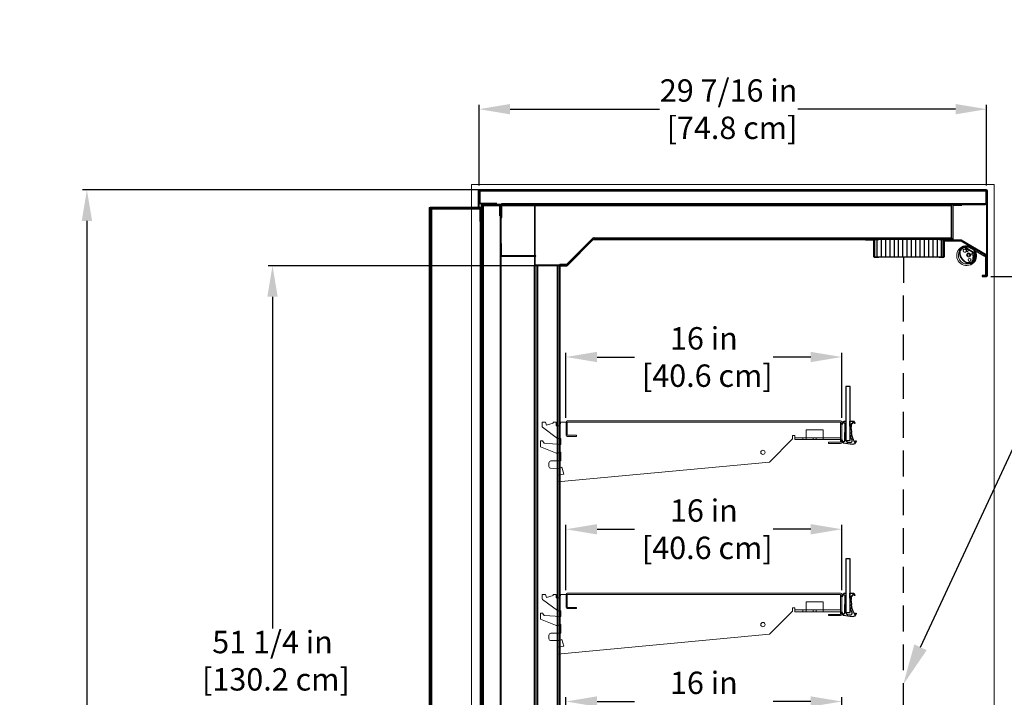
# Model space of a CAD drawing. Units: inches. Extents: x 34 to 214, y 20 to 208.
# Drawn here: x 89 to 146, y 168 to 208 of the extents above; entities that cross this region are included whole.
import ezdxf
from ezdxf import colors
from ezdxf.entities.mleader import LeaderData, LeaderLine
from ezdxf.math import Vec2, Vec3

# ---------------------------------------------------------------- set-up
doc = ezdxf.new("R2010")
doc.units = ezdxf.units.IN
doc.header["$LTSCALE"] = 6
doc.header["$MEASUREMENT"] = 0
doc.linetypes.add('HIDDEN', pattern=[0.375, 0.25, -0.125])
doc.layers.add('DIMS-END', color=7, linetype='Continuous')
doc.layers.add('END VIEW', color=7, linetype='Continuous')
doc.styles.get("Standard").update_dxf_attribs({"font": 'arial.ttf'})
doc.dimstyles.get("Standard").update_dxf_attribs({"dimtxt": 1.3, "dimasz": 1.8, "dimexe": 0.25, "dimexo": 0.25, "dimgap": 0.09, "dimtad": 0, "dimtih": 1, "dimtoh": 1, "dimdec": 4, "dimzin": 0, "dimdsep": 46, "dimlunit": 5, "dimtxsty": 'Standard', "dimcen": 1, "dimadec": 0, "dimazin": 0, "dimtfac": 1, "dimtdec": 4, "dimtofl": 0, "dimtmove": 0, "dimatfit": 3, "dimfxl": 1, "dimfrac": 2, "dimtolj": 1, "dimtzin": 0, "dimarcsym": 0})

# ---------------------------------------------------------------- blocks, each defined once
blk = doc.blocks.new('A$C565744CE-flat-1')
at = {"layer": 'END VIEW', "linetype": 'Continuous', "lineweight": 0}
for p, q in [((0.813, -0.468), (0, 0)), ((-0.047, -0.081), (0.199, -0.223)), ((0.199, -0.223), (0.766, -0.549)), ((0.569, -0.327), (0.522, -0.409)), ((0.731, -0.421), (0.685, -0.503)), ((0.766, -0.549), (0.813, -0.468))]:
    blk.add_line(p, q, dxfattribs=at)
for centre, radius, start, end in [((-0.288, -0.501), 0.578, 60.0685, 25.256), ((-0.288, -0.501), 0.484, 172.2389, 319.1151), ((-0.288, -0.501), 0.484, 60.0685, 172.2389), ((-0.288, -0.501), 0.484, 319.1151, 25.1737), ((0.192, -0.275), 0.047, 77.0956, 205.1737), ((0.192, -0.275), 0.047, 26.1855, 77.0956)]:
    blk.add_arc(centre, radius, start, end, dxfattribs=at)
blk = doc.blocks.new('A$C6C785FC5-flat-1')
at = {"layer": 'END VIEW', "linetype": 'Continuous', "lineweight": 0}
for p, q in [((-0.551, 0.304), (-0.554, 0.308)), ((-0.514, 0.249), (-0.551, 0.304)), ((-0.525, 0.21), (-0.525, 0.209)), ((-0.5, 0.228), (-0.514, 0.249)), ((-0.492, 0.202), (-0.492, 0.203)), ((-0.422, 0.292), (-0.47, 0.26)), ((-0.431, 0.304), (-0.422, 0.292)), ((-0.275, 0.309), (-0.36, 0.35)), ((-0.249, 0.442), (0.311, 0.095)), ((-0.231, 0.471), (0.329, 0.124)), ((0.259, 0.004), (0.212, -0.374)), ((0.328, 0.053), (0.237, -0.337)), ((0.261, 0.018), (0.259, 0.004)), ((0.362, 0.045), (0.27, -0.345)), ((0.073, -0.464), (0.065, -0.469)), ((0.065, -0.469), (0.115, -0.542)), ((0.145, -0.414), (0.073, -0.464)), ((0.118, -0.546), (0.115, -0.542)), ((0.148, -0.412), (0.145, -0.414)), ((0.154, -0.421), (0.148, -0.412)), ((0.197, -0.401), (0.168, -0.423))]:
    blk.add_line(p, q, dxfattribs=at)
for centre, radius in [((0, 0), 0.118), ((0, 0), 0.0785), ((0.227, 0.046), 0.0531), ((0.053, -0.288), 0.0852)]:
    blk.add_circle(centre, radius, dxfattribs=at)
for centre, radius, start, end in [((-0.115, -0.038), 0.559, 124.0739, 141.8174), ((-0.06, 0.121), 0.474, 169.2946, 187.3764), ((0.167, 0.175), 0.706, 189.3924, 212.8237), ((-0.113, -0.037), 0.517, 124.3187, 143.5783), ((-0.219, 0.139), 0.314, 147.6393, 166.9086), ((-0.113, -0.037), 0.469, 144.5087, 145.6489), ((-0.06, 0.121), 0.44, 169.3397, 187.299), ((0.167, 0.175), 0.672, 189.4437, 212.8166), ((-0.414, 0.178), 0.0984, 124.3235, 144.5087), ((-0.219, 0.139), 0.28, 147.6738, 166.8382), ((0.031, -0.027), 0.614, 126.612, 147.0626), ((0.031, -0.027), 0.58, 126.612, 147.0455), ((-0.368, 0.276), 0.0736, 96.353, 149.2698), ((-0.115, -0.038), 0.559, 304.573, 124.0739), ((-0.113, -0.037), 0.517, 304.3283, 124.3187), ((-0.368, 0.276), 0.0736, 83.6429, 96.353), ((-0.28, 0.392), 0.0929, 58.2235, 126.612), ((-0.28, 0.392), 0.0589, 58.2235, 126.612), ((-0.224, 0.244), 0.0905, 26.3364, 334.3001), ((-0.115, -0.038), 0.381, 71.6027, 114.777), ((-0.132, 0.289), 0.012, 206.3364, 318.1679), ((-0.132, 0.2), 0.012, 42.4686, 154.3001), ((-0.082, 0.245), 0.055, 138.1679, 222.4686), ((-0.082, 0.245), 0.055, 222.4686, 138.1679), ((-0.115, -0.038), 0.381, 44.8443, 71.6027), ((-0.115, -0.038), 0.381, 20.7516, 44.8443), ((-0.115, -0.038), 0.381, 10.5576, 20.7516), ((0.29, 0.062), 0.0392, 346.8135, 58.2235), ((0.29, 0.062), 0.0732, 346.8135, 58.2235), ((0.165, 0.178), 0.706, 213.1048, 238.4397), ((0.165, 0.178), 0.672, 213.1119, 238.4582), ((-0.019, -0.13), 0.347, 237.7171, 259.4118), ((-0.019, -0.13), 0.313, 237.6784, 259.1648), ((-0.03, 0.031), 0.506, 263.9991, 300.5505), ((-0.03, 0.031), 0.472, 264.1659, 300.5505), ((-0.113, -0.037), 0.517, 293.5316, 304.3283), ((-0.115, -0.038), 0.559, 294.6044, 304.573), ((0.18, -0.324), 0.0589, 300.5505, 346.8135), ((0.18, -0.324), 0.0929, 300.5505, 346.8135)]:
    blk.add_arc(centre, radius, start, end, dxfattribs=at)
for centre, major_axis, start_param, end_param in [((-0.422, 0.31), (0.00551, -0.00807), 3.666037, 4.712389), ((0.218, 0.024), (0.0245, -0.0359), 0.831787, 1.156228), ((0.218, 0.024), (0.0245, -0.0359), 0.831787, 1.156228), ((0.162, -0.415), (0.00564, -0.00826), 4.712389, 6.344932), ((0.173, -0.369), (0.0222, -0.0325), 0.061746, 0.848092)]:
    blk.add_ellipse(centre, major_axis=major_axis, ratio=0.999391, start_param=start_param, end_param=end_param, dxfattribs=at)
blk = doc.blocks.new('*D3')
at = {"layer": 'DIMS-END', "color": 0, "lineweight": -2, "transparency": 16777216}
for p, q in [((115.493, 198.155), (115.493, 202.838)), ((144.938, 198.155), (144.938, 202.838)), ((117.293, 202.588), (125.95, 202.588)), ((143.138, 202.588), (133.986, 202.588))]:
    blk.add_line(p, q, dxfattribs=at)
at = {"layer": 'DIMS-END', "color": 0, "transparency": 16777216}
for points in [[(117.293, 202.888), (117.293, 202.288), (115.493, 202.588)], [(143.138, 202.888), (143.138, 202.288), (144.938, 202.588)]]:
    blk.add_solid(points, dxfattribs=at)
at = {"layer": 'DIMS-END', "color": 0, "transparency": 16777216, "insert": (129.968, 202.588), "char_height": 1.3, "attachment_point": 5}
blk.add_mtext('\\A1;29 7/16 in\\P [74.8 cm]', dxfattribs=at)
blk = doc.blocks.new('*D4')
at = {"layer": 'DIMS-END', "color": 0, "lineweight": -2, "transparency": 16777216}
for p, q in [((120.339, 193.5), (103.255, 193.5)), ((103.505, 191.7), (103.505, 172.438)), ((103.505, 144.053), (103.505, 164.364)), ((120.058, 142.253), (103.255, 142.253))]:
    blk.add_line(p, q, dxfattribs=at)
at = {"layer": 'DIMS-END', "color": 0, "transparency": 16777216}
for points in [[(103.205, 191.7), (103.805, 191.7), (103.505, 193.5)], [(103.205, 144.053), (103.805, 144.053), (103.505, 142.253)]]:
    blk.add_solid(points, dxfattribs=at)
at = {"layer": 'DIMS-END', "color": 0, "transparency": 16777216, "insert": (103.505, 168.401), "char_height": 1.3, "attachment_point": 5}
blk.add_mtext('\\A1;51 1/4 in\\P [130.2 cm]\\PINTERIOR\\PHEIGHT', dxfattribs=at)
blk = doc.blocks.new('*D5')
at = {"layer": 'DIMS-END', "color": 0, "linetype": 'Continuous', "lineweight": -2, "transparency": 16777216}
for p, q in [((115.243, 197.905), (92.487, 197.905)), ((92.737, 196.105), (92.737, 162.979)), ((92.737, 118.205), (92.737, 154.905)), ((114.427, 116.405), (92.487, 116.405))]:
    blk.add_line(p, q, dxfattribs=at)
at = {"layer": 'DIMS-END', "color": 0, "linetype": 'Continuous', "transparency": 16777216}
for points in [[(92.437, 196.105), (93.037, 196.105), (92.737, 197.905)], [(92.437, 118.205), (93.037, 118.205), (92.737, 116.405)]]:
    blk.add_solid(points, dxfattribs=at)
at = {"layer": 'DIMS-END', "color": 0, "linetype": 'Continuous', "transparency": 16777216, "insert": (92.737, 158.942), "char_height": 1.3, "attachment_point": 5}
blk.add_mtext('\\A1;81 1/2 in\\P [207.0 cm]\\PCASE\\PHEIGHT', dxfattribs=at)
blk = doc.blocks.new('*D15')
at = {"layer": 'DIMS-END', "color": 0, "lineweight": -2, "transparency": 16777216}
for p, q in [((120.534, 184.664), (120.534, 188.449)), ((122.334, 188.199), (124.517, 188.199)), ((134.734, 188.199), (132.552, 188.199)), ((136.534, 184.664), (136.534, 188.449))]:
    blk.add_line(p, q, dxfattribs=at)
at = {"layer": 'DIMS-END', "color": 0, "transparency": 16777216}
for points in [[(122.334, 188.499), (122.334, 187.899), (120.534, 188.199)], [(134.734, 188.499), (134.734, 187.899), (136.534, 188.199)]]:
    blk.add_solid(points, dxfattribs=at)
at = {"layer": 'DIMS-END', "color": 0, "transparency": 16777216, "insert": (128.534, 188.199), "char_height": 1.3, "attachment_point": 5}
blk.add_mtext('\\A1;16 in\\P [40.6 cm]', dxfattribs=at)
blk = doc.blocks.new('*D12')
at = {"layer": 'DIMS-END', "color": 0, "lineweight": -2, "transparency": 16777216}
for p, q in [((120.534, 174.664), (120.534, 178.449)), ((136.534, 174.664), (136.534, 178.449)), ((122.334, 178.199), (124.517, 178.199)), ((134.734, 178.199), (132.552, 178.199))]:
    blk.add_line(p, q, dxfattribs=at)
at = {"layer": 'DIMS-END', "color": 0, "transparency": 16777216}
for points in [[(122.334, 178.499), (122.334, 177.899), (120.534, 178.199)], [(134.734, 178.499), (134.734, 177.899), (136.534, 178.199)]]:
    blk.add_solid(points, dxfattribs=at)
at = {"layer": 'DIMS-END', "color": 0, "transparency": 16777216, "insert": (128.534, 178.199), "char_height": 1.3, "attachment_point": 5}
blk.add_mtext('\\A1;16 in\\P [40.6 cm]', dxfattribs=at)
blk = doc.blocks.new('*D13')
at = {"layer": 'DIMS-END', "color": 0, "lineweight": -2, "transparency": 16777216}
for p, q in [((120.534, 164.664), (120.534, 168.449)), ((122.334, 168.199), (124.517, 168.199)), ((134.734, 168.199), (132.552, 168.199)), ((136.534, 164.664), (136.534, 168.449))]:
    blk.add_line(p, q, dxfattribs=at)
at = {"layer": 'DIMS-END', "color": 0, "transparency": 16777216}
for points in [[(122.334, 168.499), (122.334, 167.899), (120.534, 168.199)], [(134.734, 168.499), (134.734, 167.899), (136.534, 168.199)]]:
    blk.add_solid(points, dxfattribs=at)
at = {"layer": 'DIMS-END', "color": 0, "transparency": 16777216, "insert": (128.534, 168.199), "char_height": 1.3, "attachment_point": 5}
blk.add_mtext('\\A1;16 in\\P [40.6 cm]', dxfattribs=at)
blk = doc.blocks.new('*D16')
at = {"layer": 'DIMS-END', "color": 0, "linetype": 'Continuous', "lineweight": -2, "transparency": 16777216}
for p, q in [((145.188, 192.869), (157.051, 192.869)), ((156.801, 191.069), (156.801, 173.826)), ((156.801, 146.626), (156.801, 165.752)), ((144.891, 144.826), (157.051, 144.826))]:
    blk.add_line(p, q, dxfattribs=at)
at = {"layer": 'DIMS-END', "color": 0, "linetype": 'Continuous', "transparency": 16777216}
for points in [[(156.501, 191.069), (157.101, 191.069), (156.801, 192.869)], [(156.501, 146.626), (157.101, 146.626), (156.801, 144.826)]]:
    blk.add_solid(points, dxfattribs=at)
at = {"layer": 'DIMS-END', "color": 0, "linetype": 'Continuous', "transparency": 16777216, "insert": (156.801, 169.789), "char_height": 1.3, "attachment_point": 5}
blk.add_mtext('\\A1;48 1/16 in\\P [122.0 cm]\\PVISUAL\\PDISPLAY', dxfattribs=at)

msp = doc.modelspace()

# ---------------------------------------------------------------- linework, layer by layer
at = {"layer": 'END VIEW'}
for p, q in [((144.93764, 197.90518), (114.92353, 197.90518)), ((115.54144, 197.84618), (115.54144, 197.13143)), ((115.54144, 197.13118), (116.52844, 197.13118)), ((115.54844, 196.84618), (112.73744, 196.84618)), ((112.73744, 196.77318), (112.73744, 134.76218)), ((115.54844, 196.77318), (112.73744, 196.77318)), ((115.54844, 196.77318), (115.54844, 134.76218)), ((115.69444, 134.68918), (115.69444, 196.97518)), ((142.89502, 196.97518), (115.69444, 196.97518)), ((122.14594, 195.12118), (142.89502, 195.12118)), ((137.90264, 195.01318), (138.40264, 195.01318)), ((137.90264, 194.97818), (137.90264, 195.01318)), ((138.40264, 194.97818), (137.90264, 194.97818)), ((138.40264, 194.01318), (138.40264, 194.97818)), ((138.43764, 194.97818), (138.43764, 194.01318)), ((142.43764, 194.01318), (142.43764, 194.97818)), ((142.47264, 195.01318), (142.97264, 195.01318)), ((142.47264, 194.97818), (142.47264, 194.01318)), ((142.97264, 194.97818), (142.47264, 194.97818)), ((142.97264, 195.01318), (142.97264, 194.97818)), ((138.43764, 194.01318), (142.43764, 194.01318)), ((138.68764, 193.97818), (138.43764, 193.97818)), ((138.68764, 194.01318), (138.68764, 193.97818)), ((142.18764, 193.97818), (142.18764, 194.01318)), ((142.43764, 193.97818), (142.18764, 193.97818)), ((118.71594, 141.50968), (118.71594, 193.53718)), ((118.78894, 193.53718), (118.78894, 141.50968)), ((118.89194, 141.50968), (118.89194, 193.53718)), ((120.03494, 141.50968), (120.03494, 193.53718))]:
    msp.add_line(p, q, dxfattribs=at)
at = {"layer": 'END VIEW', "color": 0, "linetype": 'Continuous', "lineweight": 0}
for p, q in [((145.37188, 198.21718), (115.05938, 198.21718)), ((115.05938, 198.21718), (115.05938, 133.61618)), ((145.37188, 133.61618), (145.37188, 198.21718))]:
    msp.add_line(p, q, dxfattribs=at)
at = {"layer": 'END VIEW', "linetype": 'HIDDEN'}
msp.add_line((140.10758, 194.01318), (140.08144, 144.32568), dxfattribs=at)
at = {"layer": 'END VIEW', "color": 0, "linetype": 'Continuous', "lineweight": 0, "extrusion": (2.22045e-16, 1, -7.64964e-32)}
for p, q in [((119.14895, 184.41392), (119.34895, 184.41392)), ((119.14895, 184.17892), (119.14895, 184.41392)), ((120.03852, 183.47449), (119.17352, 184.12949)), ((119.34895, 184.41392), (119.39395, 184.24492)), ((119.39395, 184.24492), (119.78295, 184.34892)), ((119.78295, 184.41392), (119.95794, 184.41392)), ((119.78295, 184.34892), (119.78295, 184.41392)), ((119.95794, 184.41392), (119.95794, 184.20792)), ((119.95794, 184.20792), (120.17094, 184.20792)), ((120.17094, 184.20792), (120.23394, 184.41392)), ((120.23394, 184.41392), (136.46145, 184.41392)), ((120.53445, 184.41392), (136.46145, 184.41392)), ((120.53445, 183.66392), (120.53445, 184.41392)), ((136.46145, 184.48692), (120.60745, 184.48692)), ((120.60745, 184.41392), (120.60745, 183.66392)), ((134.46145, 183.97692), (134.46145, 183.63764)), ((135.46145, 183.97692), (134.46145, 183.97692)), ((135.46145, 183.41364), (135.46145, 183.97692)), ((136.46145, 184.41392), (136.46145, 183.63764)), ((136.46145, 184.41392), (136.46145, 183.25792)), ((136.55923, 184.39829), (136.51534, 184.28669)), ((136.51534, 184.28669), (136.55348, 184.27169)), ((136.53445, 183.25792), (136.53445, 184.41392)), ((136.55348, 184.27169), (136.57963, 184.33815)), ((136.77679, 184.48103), (136.67979, 184.48071)), ((136.72431, 184.30651), (136.71958, 183.36532)), ((136.77679, 183.35733), (136.77679, 184.48103)), ((137.21597, 184.48103), (137.00498, 184.48103)), ((137.00498, 184.48103), (137.01572, 183.8677)), ((137.05717, 184.11473), (137.08629, 184.12194)), ((137.08864, 183.98753), (137.05717, 184.11473)), ((137.08629, 184.12194), (137.08814, 184.31194)), ((137.08814, 184.31194), (137.12314, 184.31194)), ((137.09071, 183.86861), (137.08864, 183.98753)), ((137.23685, 184.42722), (137.26022, 184.36433)), ((120.22694, 183.46192), (120.07594, 183.46192)), ((120.22694, 183.12892), (120.22694, 183.46192)), ((120.60745, 183.66392), (121.14645, 183.66392)), ((121.14645, 183.59092), (120.60745, 183.59092)), ((121.14645, 183.66392), (121.14645, 183.59092)), ((133.67745, 183.44692), (132.33245, 182.10192)), ((133.67745, 183.63764), (133.67745, 183.44692)), ((133.80245, 183.63764), (133.67745, 183.63764)), ((133.80245, 183.41364), (133.80245, 183.63764)), ((134.46145, 183.51564), (133.80245, 183.51564)), ((134.46145, 183.41364), (133.80245, 183.41364)), ((134.26945, 183.41364), (134.26945, 183.51564)), ((134.46145, 183.63764), (134.46145, 183.41364)), ((134.46145, 183.51564), (135.46145, 183.51564)), ((134.46145, 183.41364), (135.46145, 183.41364)), ((134.86845, 183.41364), (134.86845, 183.51564)), ((135.05445, 183.41364), (135.05445, 183.51564)), ((136.46145, 183.51564), (135.46145, 183.51564)), ((136.46145, 183.41364), (135.46145, 183.41364)), ((136.54322, 183.40369), (136.50375, 183.38932)), ((136.50375, 183.38932), (136.54215, 183.28384)), ((136.57695, 183.33328), (136.54322, 183.40369)), ((119.04895, 183.32692), (119.17495, 183.32692)), ((119.04895, 182.98492), (119.04895, 183.32692)), ((119.93084, 182.62614), (119.04895, 182.98492)), ((119.17495, 183.32692), (119.26795, 183.19992)), ((119.26795, 183.19992), (120.22694, 183.12892)), ((136.46145, 183.25792), (135.75845, 183.25792)), ((135.75845, 183.25792), (135.75845, 183.18492)), ((135.75845, 183.18492), (136.46145, 183.18492)), ((136.6432, 183.20003), (137.13747, 183.11869)), ((137.02814, 183.23097), (136.86049, 183.25867)), ((137.33625, 183.32242), (137.31742, 183.26578)), ((120.22694, 182.67092), (120.00596, 182.6201)), ((120.22694, 182.16392), (120.22694, 182.67092)), ((119.53895, 181.83892), (119.53895, 182.03892)), ((120.12492, 181.73393), (119.63792, 181.73893)), ((119.66395, 182.16392), (120.22694, 182.16392)), ((132.33245, 182.10192), (120.04894, 180.94592)), ((120.29394, 181.80192), (120.1682, 181.74329)), ((120.40194, 181.40392), (120.29394, 181.80192)), ((120.04894, 181.34592), (120.40194, 181.40392)), ((120.04894, 180.94592), (120.04894, 181.34592)), ((119.14895, 174.41392), (119.34895, 174.41392)), ((119.14895, 174.17892), (119.14895, 174.41392)), ((119.34895, 174.41392), (119.39395, 174.24492)), ((119.39395, 174.24492), (119.78295, 174.34892)), ((119.78295, 174.41392), (119.95794, 174.41392)), ((119.78295, 174.34892), (119.78295, 174.41392)), ((119.95794, 174.41392), (119.95794, 174.20792)), ((120.17094, 174.20792), (120.23394, 174.41392)), ((120.23394, 174.41392), (136.46145, 174.41392)), ((120.53445, 174.41392), (136.46145, 174.41392)), ((120.53445, 173.66392), (120.53445, 174.41392)), ((136.46145, 174.48692), (120.60745, 174.48692)), ((120.60745, 174.41392), (120.60745, 173.66392)), ((136.46145, 174.41392), (136.46145, 173.63764)), ((136.46145, 174.41392), (136.46145, 173.25792)), ((136.55923, 174.39829), (136.51534, 174.28669)), ((136.51534, 174.28669), (136.55348, 174.27169)), ((136.53445, 173.25792), (136.53445, 174.41392)), ((136.55348, 174.27169), (136.57963, 174.33815)), ((136.77679, 174.48103), (136.67979, 174.48071)), ((136.72431, 174.30651), (136.71958, 173.36532)), ((136.77679, 173.35733), (136.77679, 174.48103)), ((137.21597, 174.48103), (137.00498, 174.48103)), ((137.00498, 174.48103), (137.01572, 173.8677)), ((137.08629, 174.12194), (137.08814, 174.31194)), ((137.08814, 174.31194), (137.12314, 174.31194)), ((137.23685, 174.42722), (137.26022, 174.36433)), ((120.03852, 173.47449), (119.17352, 174.12949)), ((119.95794, 174.20792), (120.17094, 174.20792)), ((134.46145, 173.97692), (134.46145, 173.63764)), ((135.46145, 173.97692), (134.46145, 173.97692)), ((135.46145, 173.63764), (135.46145, 173.97692)), ((137.05717, 174.11473), (137.08629, 174.12194)), ((137.08864, 173.98753), (137.05717, 174.11473)), ((137.09071, 173.86861), (137.08864, 173.98753)), ((119.04895, 173.32692), (119.17495, 173.32692)), ((119.04895, 172.98492), (119.04895, 173.32692)), ((119.17495, 173.32692), (119.26795, 173.19992)), ((119.26795, 173.19992), (120.22694, 173.12892)), ((120.22694, 173.46192), (120.07594, 173.46192)), ((120.22694, 173.12892), (120.22694, 173.46192)), ((120.60745, 173.66392), (121.14645, 173.66392)), ((121.14645, 173.59092), (120.60745, 173.59092)), ((121.14645, 173.66392), (121.14645, 173.59092)), ((133.67745, 173.44692), (132.33245, 172.10192)), ((133.67745, 173.63764), (133.67745, 173.44692)), ((133.80245, 173.63764), (133.67745, 173.63764)), ((133.80245, 173.41364), (133.80245, 173.63764)), ((134.46145, 173.51564), (133.80245, 173.51564)), ((134.46145, 173.41364), (133.80245, 173.41364)), ((134.26945, 173.41364), (134.26945, 173.51564)), ((134.46145, 173.63764), (134.46145, 173.41364)), ((134.46145, 173.51564), (135.46145, 173.51564)), ((134.46145, 173.41364), (135.46145, 173.41364)), ((134.86845, 173.41364), (134.86845, 173.51564)), ((135.05445, 173.41364), (135.05445, 173.51564)), ((135.46145, 173.41364), (135.46145, 173.63764)), ((136.46145, 173.51564), (135.46145, 173.51564)), ((136.46145, 173.41364), (135.46145, 173.41364)), ((136.46145, 173.25792), (135.75845, 173.25792)), ((135.75845, 173.25792), (135.75845, 173.18492)), ((135.75845, 173.18492), (136.46145, 173.18492)), ((136.54322, 173.40369), (136.50375, 173.38932)), ((136.50375, 173.38932), (136.54215, 173.28384)), ((136.57695, 173.33328), (136.54322, 173.40369)), ((136.6432, 173.20003), (137.13747, 173.11869)), ((137.02814, 173.23097), (136.86049, 173.25867)), ((137.33625, 173.32242), (137.31742, 173.26578)), ((119.93084, 172.62614), (119.04895, 172.98492)), ((120.22694, 172.67092), (120.00596, 172.6201)), ((120.22694, 172.16392), (120.22694, 172.67092)), ((119.53895, 171.83892), (119.53895, 172.03892)), ((119.66395, 172.16392), (120.22694, 172.16392)), ((132.33245, 172.10192), (120.04894, 170.94592)), ((120.12492, 171.73393), (119.63792, 171.73893)), ((120.04894, 171.34592), (120.40194, 171.40392)), ((120.29394, 171.80192), (120.1682, 171.74329)), ((120.40194, 171.40392), (120.29394, 171.80192)), ((120.04894, 170.94592), (120.04894, 171.34592))]:
    msp.add_line(p, q, dxfattribs=at)
at = {"layer": 'END VIEW'}
for points in [[(144.93764, 197.84618), (144.93764, 192.92771), (144.68764, 192.92771), (144.68764, 192.86871), (144.93764, 192.86871, 0.41421356), (144.99664, 192.92771), (144.99664, 197.84618, 0.41421356), (144.93764, 197.90518), (115.49344, 197.90518, 0.41421356), (115.43444, 197.84618), (115.43444, 196.90518), (115.49344, 196.90518), (115.49344, 197.84618), (144.93644, 197.84618)], [(116.52844, 197.08318), (115.54144, 197.08318, -0.41421356), (115.49344, 197.13118), (115.49344, 197.84618)], [(144.88564, 197.84597), (144.88564, 197.09618), (116.80244, 197.09618, 0.41421356), (116.75444, 197.04818), (116.75444, 196.29818), (116.80244, 196.29818), (116.80244, 197.04818), (144.87864, 197.04818, 0.41421356), (144.93764, 197.10718), (144.93764, 197.84597)], [(115.56244, 196.05871), (115.56244, 196.84618), (112.66444, 196.84618), (112.66444, 160.96418), (113.16444, 160.96418), (113.16444, 160.84618), (112.66444, 160.84618), (112.66444, 116.90518), (112.60544, 116.90518), (112.60544, 160.84618, -0.41421356), (112.66444, 160.90518), (113.16444, 160.90518), (112.66444, 160.90518, -0.41421356), (112.60544, 160.96418), (112.60544, 196.84618, -0.41421356), (112.66444, 196.90518), (115.56244, 196.90518, -0.41421356), (115.62144, 196.84618), (115.62144, 196.05871)], [(115.69444, 153.04773), (115.69444, 197.01818, -0.41421356), (115.72444, 197.04818), (116.69444, 197.04818, -0.41421356), (116.72444, 197.01818), (116.72444, 196.39318), (116.69444, 196.39318), (116.69444, 197.01818), (115.72444, 197.01818), (115.72444, 153.04818), (116.22444, 153.04818), (116.22444, 152.98818), (115.72444, 152.98818), (115.72444, 135.04843), (116.22444, 135.04843), (116.22444, 135.01843), (115.72444, 135.01843, -0.41421356), (115.69444, 135.04843), (115.69444, 152.98818, -0.41421356), (115.72444, 153.01818), (116.22444, 153.01818)], [(131.33444, 141.39468), (120.17294, 141.39468, -0.41421356), (120.13794, 141.42968), (120.13794, 193.53718), (118.71694, 193.53718), (118.71694, 196.99918)], [(142.18764, 195.04818), (142.18764, 195.01318), (142.97249, 195.01318, 0.41421356), (143.00749, 195.04818), (143.00749, 197.01318), (143.50749, 197.01318), (143.50749, 197.04818), (143.00849, 197.04818, 0.41421356), (142.97349, 197.01318), (142.97349, 195.04618)], [(120.17267, 193.53533), (120.58867, 193.53533), (122.09127, 195.03793, -0.19891237), (122.11602, 195.04818), (142.97349, 195.04818), (142.97349, 195.09918)], [(120.17267, 193.50033), (120.58867, 193.50033, 0.19891237), (120.61342, 193.51058), (122.11602, 195.01318), (138.68764, 195.01318), (138.68764, 195.04818)], [(144.91644, 192.92771), (144.91644, 194.13742), (143.46831, 194.97349, 0.1316525), (143.45081, 194.97818), (142.47264, 194.97818), (142.47264, 194.94318), (143.45281, 194.94318), (144.88144, 194.11836), (144.88144, 192.92771)], [(120.58867, 193.57033), (120.17294, 193.57033, 0.41421356), (120.13794, 193.53533), (120.13794, 167.55831), (119.38794, 167.55831), (119.38794, 167.48831), (120.13794, 167.48831), (120.13794, 141.50968), (118.71594, 141.50968), (118.71594, 134.76218), (118.71594, 141.34668), (143.78194, 141.34668), (143.78194, 143.95518), (144.92394, 143.95518)], [(120.17294, 193.53533), (120.17294, 167.55831, -0.41421356), (120.13794, 167.52331)]]:
    msp.add_lwpolyline(points, format="xyb", dxfattribs=at)
for points in [[(112.66444, 134.76218), (112.66444, 196.77318)], [(138.56614, 194.01318), (142.31614, 194.01318), (142.31614, 195.01318), (138.56614, 195.01318)], [(136.77679, 183.35733), (137.02679, 183.35733), (137.02679, 186.48103), (136.77679, 186.48103)], [(136.77679, 173.35733), (137.02679, 173.35733), (137.02679, 176.48103), (136.77679, 176.48103)]]:
    msp.add_lwpolyline(points, close=True, dxfattribs=at)
for points in [[(122.12344, 195.04818), (142.89502, 195.04818), (142.89502, 197.04818), (115.62144, 197.04818), (115.62144, 134.97018)], [(116.75444, 197.01818), (116.75444, 140.47643), (116.72444, 140.47643), (116.72444, 197.01818)], [(118.71694, 197.04818), (118.71694, 193.53718), (120.53194, 193.53718), (122.12402, 195.12926), (122.2051, 195.04818)], [(138.81614, 195.01318), (138.81614, 194.01318)], [(139.06614, 195.01318), (139.06614, 194.01318)], [(139.31614, 195.01318), (139.31614, 194.01318)], [(139.56614, 195.01318), (139.56614, 194.01318)], [(139.81614, 195.01318), (139.81614, 194.01318)], [(140.06614, 195.01318), (140.06614, 194.01318)], [(140.31614, 195.01318), (140.31614, 194.01318)], [(140.56614, 195.01318), (140.56614, 194.01318)], [(140.81614, 195.01318), (140.81614, 194.01318)], [(141.06614, 195.01318), (141.06614, 194.01318)], [(141.31614, 195.01318), (141.31614, 194.01318)], [(141.56614, 195.01318), (141.56614, 194.01318)], [(141.81614, 195.01318), (141.81614, 194.01318)], [(142.06614, 195.01318), (142.06614, 194.01318)], [(142.31614, 195.01318), (142.31614, 194.01318)]]:
    msp.add_lwpolyline(points, dxfattribs=at)
for points in [[(116.75444, 194.79818), (116.75444, 194.07818, 0.41421356), (116.78444, 194.04818), (118.78444, 194.04818), (118.78444, 194.07818), (116.78444, 194.07818), (116.78444, 194.79818)], [(136.86049, 183.25867), (137.02814, 183.23097, 0.60901823), (137.13433, 183.37344, -0.10944208), (137.01572, 183.8677), (137.00498, 184.48103), (137.21597, 184.48103, -0.23919254), (137.25632, 184.46055, -0.0918017), (137.29896, 184.37196, -1.07402313), (137.26022, 184.36433), (137.23685, 184.42722, 0.55784889), (137.20348, 184.43389, 0.08413447), (137.12314, 184.31194), (137.08814, 184.31194), (137.08629, 184.12194), (137.05717, 184.11473), (137.08864, 183.98753), (137.09071, 183.86861, 0.01015677), (137.09244, 183.82294, 0.63024935), (137.09808, 183.75823, 0.02445649), (137.11612, 183.64973, 0.63024935), (137.13172, 183.58668, 0.08024702), (137.2818, 183.26077, 0.62577069), (137.31742, 183.26578), (137.33625, 183.32242, -0.97903226), (137.37432, 183.31163, -0.04408001), (137.35885, 183.2667, -0.28846674), (137.13747, 183.11869), (136.6432, 183.20003, -0.27100923), (136.54215, 183.28384), (136.50375, 183.38932), (136.54322, 183.40369), (136.57695, 183.33328, 0.7961852), (136.71958, 183.36532), (136.72431, 184.30651, 0.85194274), (136.57963, 184.33815), (136.55348, 184.27169), (136.51534, 184.28669), (136.55923, 184.39829, -0.30738227), (136.67979, 184.48071), (136.77679, 184.48103), (136.77679, 183.35733, 0.36702289)], [(136.86049, 173.25867), (137.02814, 173.23097, 0.60901823), (137.13433, 173.37344, -0.10944208), (137.01572, 173.8677), (137.00498, 174.48103), (137.21597, 174.48103, -0.23919254), (137.25632, 174.46055, -0.0918017), (137.29896, 174.37196, -1.07402313), (137.26022, 174.36433), (137.23685, 174.42722, 0.55784889), (137.20348, 174.43389, 0.08413447), (137.12314, 174.31194), (137.08814, 174.31194), (137.08629, 174.12194), (137.05717, 174.11473), (137.08864, 173.98753), (137.09071, 173.86861, 0.01015677), (137.09244, 173.82294, 0.63024935), (137.09808, 173.75823, 0.02445649), (137.11612, 173.64973, 0.63024935), (137.13172, 173.58668, 0.08024702), (137.2818, 173.26077, 0.62577069), (137.31742, 173.26578), (137.33625, 173.32242, -0.97903226), (137.37432, 173.31163, -0.04408001), (137.35885, 173.2667, -0.28846674), (137.13747, 173.11869), (136.6432, 173.20003, -0.27100923), (136.54215, 173.28384), (136.50375, 173.38932), (136.54322, 173.40369), (136.57695, 173.33328, 0.7961852), (136.71958, 173.36532), (136.72431, 174.30651, 0.85194274), (136.57963, 174.33815), (136.55348, 174.27169), (136.51534, 174.28669), (136.55923, 174.39829, -0.30738227), (136.67979, 174.48071), (136.77679, 174.48103), (136.77679, 173.35733, 0.36702289)]]:
    msp.add_lwpolyline(points, format="xyb", close=True, dxfattribs=at)
at = {"layer": 'END VIEW', "color": 0, "linetype": 'Continuous', "lineweight": 0, "extrusion": (1.69856e-47, 0, -1)}
for centre in [(-131.96146, 182.66392), (-131.96146, 172.66392)]:
    msp.add_circle(centre, 0.125, dxfattribs=at)
at = {"layer": 'END VIEW'}
for centre, start, end in [((138.40264, 194.97818), 0, 90), ((142.47264, 194.97818), 90, 180), ((138.43764, 194.01318), 180, 270), ((142.43764, 194.01318), 270, 360)]:
    msp.add_arc(centre, 0.035, start, end, dxfattribs=at)
at = {"layer": 'END VIEW', "color": 0, "linetype": 'Continuous', "lineweight": 0, "extrusion": (-4.93038e-32, 2.21112e-32, -1)}
for centre, radius, start, end in [((-119.21095, 184.17892), 0.062, 307.133933, 360), ((-136.64942, 184.31069), 0.075, 21.477832, 183.194217), ((-136.64942, 174.31069), 0.075, 21.477832, 183.194217), ((-119.21095, 174.17892), 0.062, 307.133933, 360)]:
    msp.add_arc(centre, radius, start, end, dxfattribs=at)
at = {"layer": 'END VIEW', "color": 0, "linetype": 'Continuous', "lineweight": 0, "extrusion": (1.69856e-47, 0, -1)}
for centre, radius, start, end in [((-120.60745, 184.41392), 0.073, 0, 90), ((-136.46145, 183.25792), 0.073, 180, 270), ((-119.66395, 182.03892), 0.125, 0, 90), ((-120.60745, 174.41392), 0.073, 0, 90), ((-136.46145, 173.25792), 0.073, 180, 270), ((-119.66395, 172.03892), 0.125, 0, 90)]:
    msp.add_arc(centre, radius, start, end, dxfattribs=at)
at = {"layer": 'END VIEW', "color": 0, "linetype": 'Continuous', "lineweight": 0, "extrusion": (1.69856e-47, -4.37906e-47, -1)}
for centre in [(-136.46145, 184.41392), (-136.46145, 174.41392)]:
    msp.add_arc(centre, 0.073, 90, 180, dxfattribs=at)
at = {"layer": 'END VIEW', "color": 0, "linetype": 'Continuous', "lineweight": 0}
for centre, radius, start, end in [((136.68021, 184.35071), 0.13, 90.186168, 158.532168), ((137.21597, 184.43103), 0.05, 36.192076, 90), ((137.03842, 184.30112), 0.27, 15.211482, 36.192076), ((137.27986, 184.36676), 0.01979, 187.057433, 15.233645), ((138.19054, 183.88827), 1.175, 181.00303, 205.985878), ((136.66431, 183.3283), 0.13, 200.001, 260.654827), ((137.13056, 183.36859), 0.25, 271.584432, 335.948797), ((137.35517, 183.31662), 0.01979, 345.384466, 162.956374), ((137.1123, 183.37674), 0.27, 335.948613, 346.044471), ((136.68021, 174.35071), 0.13, 90.186168, 158.532168), ((137.21597, 174.43103), 0.05, 36.192076, 90), ((137.03842, 174.30112), 0.27, 15.211482, 36.192076), ((137.27986, 174.36676), 0.01979, 187.057433, 15.233645), ((138.19054, 173.88827), 1.175, 181.00303, 205.985878), ((136.66431, 173.3283), 0.13, 200.001, 260.654827), ((137.13056, 173.36859), 0.25, 271.584432, 335.948797), ((137.35517, 173.31662), 0.01979, 345.384466, 162.956374), ((137.1123, 173.37674), 0.27, 335.948613, 346.044471)]:
    msp.add_arc(centre, radius, start, end, dxfattribs=at)
at = {"layer": 'END VIEW', "color": 0, "linetype": 'Continuous', "lineweight": 0, "extrusion": (4.93038e-32, -2.71926e-32, -1)}
msp.add_arc((-137.52311, 184.13589), 0.437, 23.756146, 42.99304, dxfattribs=at)
at = {"layer": 'END VIEW', "color": 0, "linetype": 'Continuous', "lineweight": 0, "extrusion": (1.09476e-47, -2.71926e-32, -1)}
for centre, radius, start, end in [((-137.2181, 184.42025), 0.02, 42.99304, 159.612698), ((-138.21554, 183.88827), 1.125, 326.098036, 344.449973), ((-137.2181, 174.42025), 0.02, 42.99304, 159.612698)]:
    msp.add_arc(centre, radius, start, end, dxfattribs=at)
at = {"layer": 'END VIEW', "color": 0, "linetype": 'Continuous', "lineweight": 0, "extrusion": (1.69856e-47, -5.64898e-45, -1)}
for centre in [(-120.07594, 183.52392), (-120.07594, 173.52392)]:
    msp.add_arc(centre, 0.062, 270, 307.133933, dxfattribs=at)
at = {"layer": 'END VIEW', "color": 0, "linetype": 'Continuous', "lineweight": 0, "extrusion": (1.69856e-47, -2.84639e-45, -1)}
for centre in [(-120.60745, 183.66392), (-120.60745, 173.66392)]:
    msp.add_arc(centre, 0.073, 270, 360, dxfattribs=at)
at = {"layer": 'END VIEW', "color": 0, "linetype": 'Continuous', "lineweight": 0, "extrusion": (-4.93038e-32, -2.54072e-33, -1)}
msp.add_arc((-137.11073, 183.79194), 0.036, 290.574438, 59.459054, dxfattribs=at)
at = {"layer": 'END VIEW', "color": 0, "linetype": 'Continuous', "lineweight": 0, "extrusion": (1.64215e-47, -2.54072e-33, -1)}
for centre, radius, start, end in [((-138.21554, 183.88824), 1.125, 356.672291, 358.999973), ((-138.21554, 183.88827), 1.125, 347.758557, 353.362454), ((-137.139, 183.62194), 0.036, 281.661957, 50.546573), ((-137.52311, 174.13589), 0.437, 23.756146, 42.99304), ((-138.21554, 173.88824), 1.125, 356.672291, 358.999973), ((-138.21554, 173.88827), 1.125, 347.758557, 353.362454), ((-137.139, 173.62194), 0.036, 281.661957, 50.546573), ((-138.21554, 173.88827), 1.125, 326.098036, 344.449973), ((-137.29839, 173.27193), 0.02, 197.930646, 326.079149)]:
    msp.add_arc(centre, radius, start, end, dxfattribs=at)
at = {"layer": 'END VIEW', "color": 0, "linetype": 'Continuous', "lineweight": 0, "extrusion": (-4.93038e-32, 1.55584e-34, -1)}
for centre in [(-136.64458, 183.3657), (-136.64458, 173.3657)]:
    msp.add_arc(centre, 0.075, 180.287531, 334.392669, dxfattribs=at)
at = {"layer": 'END VIEW', "color": 0, "linetype": 'Continuous', "lineweight": 0, "extrusion": (1.77899e-47, 3.62226e-33, -1)}
msp.add_arc((-136.87679, 183.35733), 0.1, 279.382829, 0, dxfattribs=at)
at = {"layer": 'END VIEW', "color": 0, "linetype": 'Continuous', "lineweight": 0, "extrusion": (9.86076e-32, 2.21112e-32, -1)}
msp.add_arc((-137.04444, 183.32963), 0.1, 154.014122, 279.382829, dxfattribs=at)
at = {"layer": 'END VIEW', "color": 0, "linetype": 'Continuous', "lineweight": 0, "extrusion": (2.18953e-47, 2.21112e-32, -1)}
msp.add_arc((-137.29839, 183.27193), 0.02, 197.930646, 326.079149, dxfattribs=at)
at = {"layer": 'END VIEW', "color": 0, "linetype": 'Continuous', "lineweight": 0, "extrusion": (-4.93038e-32, -1.48667e-32, -1)}
for centre in [(-119.97794, 182.74192), (-119.97794, 172.74192)]:
    msp.add_arc(centre, 0.125, 257.048801, 292.13816, dxfattribs=at)
at = {"layer": 'END VIEW', "color": 0, "linetype": 'Continuous', "lineweight": 0, "extrusion": (9.86076e-32, -9.99974e-34, -1)}
for centre in [(-119.63895, 181.83892), (-119.63895, 171.83892)]:
    msp.add_arc(centre, 0.1, 270.588232, 0, dxfattribs=at)
at = {"layer": 'END VIEW', "color": 0, "linetype": 'Continuous', "lineweight": 0, "extrusion": (9.86076e-32, -2.54072e-33, -1)}
for centre in [(-120.12594, 181.83392), (-120.12594, 171.83392)]:
    msp.add_arc(centre, 0.1, 245.000709, 270.588232, dxfattribs=at)
at = {"layer": 'END VIEW', "color": 0, "linetype": 'Continuous', "lineweight": 0, "extrusion": (4.93038e-32, 2.21112e-32, -1)}
msp.add_arc((-137.11073, 173.79194), 0.036, 290.574438, 59.459054, dxfattribs=at)
at = {"layer": 'END VIEW', "color": 0, "linetype": 'Continuous', "lineweight": 0, "extrusion": (-4.93038e-32, -8.70369e-33, -1)}
msp.add_arc((-136.87679, 173.35733), 0.1, 279.382829, 0, dxfattribs=at)
at = {"layer": 'END VIEW', "color": 0, "linetype": 'Continuous', "lineweight": 0, "extrusion": (4.93038e-32, -2.54072e-33, -1)}
msp.add_arc((-137.04444, 173.32963), 0.1, 154.014122, 279.382829, dxfattribs=at)

# ---------------------------------------------------------------- block references
at = {"layer": 'END VIEW'}
for name, p in [('A$C565744CE-flat-1', (144.07087, 194.58529)), ('A$C6C785FC5-flat-1', (143.89928, 194.12327))]:
    msp.add_blockref(name, p, dxfattribs=at)

# ---------------------------------------------------------------- dimensions: what is measured, and where the dimension line sits
at = {"layer": 'DIMS-END'}
for base, p1, p2, picture, middle in [((144.93764, 202.58847), (115.49344, 197.90518), (144.93764, 197.90518), '*D3', (129.96842, 202.58847)), ((136.53445, 188.19935), (120.53445, 184.41392), (136.53445, 184.41392), '*D15', (128.53445, 188.19935)), ((136.53445, 178.19935), (120.53445, 174.41392), (136.53445, 174.41392), '*D12', (128.53445, 178.19935)), ((136.53445, 168.19935), (120.53445, 164.41392), (136.53445, 164.41392), '*D13', (128.53445, 168.19935))]:
    dim = msp.add_linear_dim(base=base, p1=p1, p2=p2, dimstyle='Standard', override={"dimpost": ' in\\X'}, dxfattribs=at)
    dim.commit()
    dim.dimension.update_dxf_attribs({"geometry": picture, "text_midpoint": middle, "dimtype": 160})
at = {"layer": 'DIMS-END', "linetype": 'Continuous'}
for base, p1, p2, text, picture, middle in [((92.73694, 197.90518), (114.67721, 116.40518), (115.49344, 197.90518), '<>\\PCASE\\PHEIGHT', '*D5', (92.73694, 158.9424)), ((156.80148, 192.86871), (144.64144, 144.82618), (144.93764, 192.86871), '<>\\PVISUAL\\PDISPLAY', '*D16', (156.80148, 169.78919))]:
    dim = msp.add_linear_dim(base=base, p1=p1, p2=p2, angle=90, text=text, dimstyle='Standard', override={"dimpost": ' in\\X'}, dxfattribs=at)
    dim.commit()
    dim.dimension.update_dxf_attribs({"geometry": picture, "text_midpoint": middle, "dimtype": 160})
at = {"layer": 'DIMS-END'}
dim = msp.add_linear_dim(base=(103.505214, 142.252679), p1=(120.58867, 193.500326), p2=(120.307936, 142.252679), angle=90, text='<>\\PINTERIOR\\PHEIGHT', dimstyle='Standard', override={"dimpost": ' in\\X'}, dxfattribs=at)
dim.commit()
dim.dimension.update_dxf_attribs({"geometry": '*D4', "text_midpoint": (103.505214, 168.400968), "dimtype": 160})

# ---------------------------------------------------------------- leaders
ml = msp.add_multileader_mtext('Standard', dxfattribs=at)
ml.set_content('{\\fArial|b1|i0|c0|p34;LOAD LIMIT}', color=256)
ml.set_leader_properties()
ml.build(insert=Vec2(0, 0))
ml.multileader.update_dxf_attribs({"dogleg_length": 0.36, "arrow_head_size": 2.4})
ctx = ml.context
ctx.base_point, ctx.char_height, ctx.arrow_head_size, ctx.landing_gap_size, ctx.plane_origin, ctx.plane_x_axis = Vec3(153.65802, 197.60476), 1.3, 2.4, 0.09, Vec3(129.67162, 179.47784), Vec3(1, 0, 0)
notes = []
notes.append((ctx, [(0, (1, 1, 0), (153.29802, 197.60476), (1, 0, 0), 0.36, [(0, [(140.09451, 169.16943)], 0, [])])]))
ctx.mtext.insert, ctx.mtext.text_direction, ctx.mtext.flow_direction = Vec3(153.74802, 198.26585), Vec3(1, 0, 0), 5
for ctx, leaders in notes:
    for number, flags, end, landing, length, lines in leaders:
        leader = LeaderData()
        leader.index, (leader.has_last_leader_line, leader.has_dogleg_vector, leader.attachment_direction) = number, flags
        leader.last_leader_point, leader.dogleg_vector, leader.dogleg_length = Vec3(end), Vec3(landing), length
        for number, points, colour, breaks in lines:
            line = LeaderLine()
            line.index, line.vertices, line.color, line.breaks = number, Vec3.list(points), colors.encode_raw_color(colour), breaks
            leader.lines.append(line)
        ctx.leaders.append(leader)

doc.saveas('drawing.dxf')
